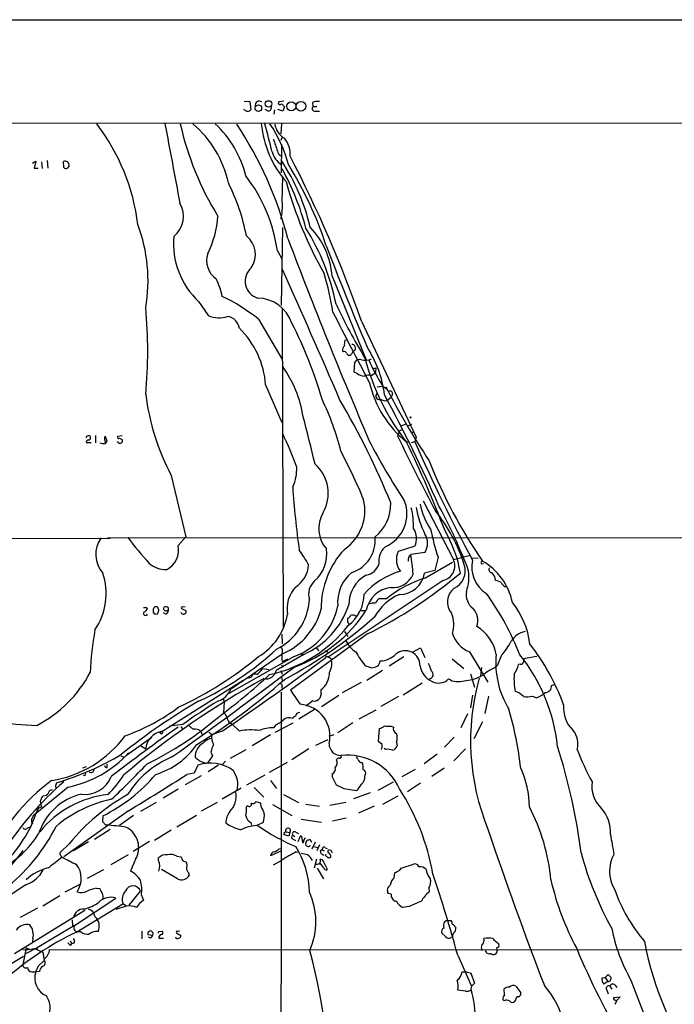
# Model space of a CAD drawing. Extents: x 6 to 1094, y 1 to 911.
# Drawn here: x 414 to 541, y 688 to 879 of the extents above; entities that cross this region are included whole.
import ezdxf

# ---------------------------------------------------------------- set-up
doc = ezdxf.new("R2010")
doc.units = 0
doc.header["$MEASUREMENT"] = 0
doc.layers.add('MAIN', color=5, linetype='CONTINUOUS')

msp = doc.modelspace()

# ---------------------------------------------------------------- linework, layer by layer
at = {"layer": 'MAIN'}
for p, q in [((43.7727, 878.6706), (1077.1293, 878.5859)), ((457.5387, 862.9226), (458.6393, 862.8379)), ((458.6393, 862.8379), (458.8087, 861.2293)), ((465.2433, 862.9226), (464.2273, 862.7533)), ((457.6233, 861.2293), (457.454, 861.3139)), ((462.1953, 860.9753), (461.6027, 861.3139)), ((463.3807, 861.2293), (463.296, 860.3826)), ((464.9893, 860.9753), (464.058, 861.3139)), ((465.328, 861.9066), (464.9893, 860.9753)), ((465.1587, 861.9913), (465.328, 861.9066)), ((470.7467, 862.6686), (470.8313, 861.9066)), ((470.8313, 861.9066), (471.5933, 861.9066)), ((471.2547, 860.9753), (472.1013, 860.9753)), ((682.498, 858.6893), (128.1007, 858.5199)), ((464.7353, 858.5199), (464.6507, 856.5726)), ((464.9047, 855.9799), (464.6507, 855.3026)), ((464.7353, 849.0373), (464.82, 854.6253)), ((416.56, 850.8999), (417.2373, 851.3233)), ((417.2373, 851.3233), (416.8987, 849.9686)), ((419.4387, 851.4079), (419.5233, 849.9686)), ((416.8987, 849.9686), (417.6607, 849.9686)), ((418.338, 851.1539), (418.4227, 849.8839)), ((422.656, 850.0533), (422.5713, 851.2386)), ((464.9047, 843.4493), (464.9893, 848.3599)), ((464.7353, 823.3833), (464.9893, 838.4539)), ((463.9733, 833.9666), (464.82, 832.4426)), ((474.5567, 829.0559), (481.1607, 812.8846)), ((464.9047, 822.9599), (465.074, 761.1533)), ((460.3327, 820.7586), (464.82, 813.0539)), ((480.2293, 820.3353), (490.8127, 797.8986)), ((477.012, 816.6946), (477.4353, 816.7793)), ((476.758, 814.4086), (476.5887, 814.5779)), ((478.1127, 813.7313), (477.774, 813.7313)), ((478.79, 810.5139), (478.9593, 812.4613)), ((482.6, 811.1913), (483.0233, 811.3606)), ((483.0233, 811.3606), (482.9387, 810.4293)), ((479.3827, 810.2599), (478.79, 810.5139)), ((482.1767, 809.8366), (482.9387, 810.4293)), ((461.6873, 808.0586), (464.82, 800.7773)), ((483.2773, 807.6353), (484.2933, 807.8046)), ((484.378, 807.8046), (485.2247, 807.2119)), ((485.14, 805.0106), (485.9867, 805.6879)), ((486.2407, 806.1959), (485.9867, 805.6879)), ((484.632, 804.9259), (485.14, 805.0106)), ((488.0187, 800.1846), (488.7807, 800.4386)), ((489.204, 800.0999), (489.966, 800.4386)), ((428.752, 798.2373), (428.752, 796.7979)), ((431.038, 797.1366), (430.6993, 798.0679)), ((433.9167, 798.1526), (433.07, 798.0679)), ((487.2567, 798.0679), (487.5953, 799.1686)), ((487.5953, 799.1686), (488.1033, 799.4226)), ((490.0507, 798.7453), (490.3893, 799.0839)), ((427.9053, 796.7979), (427.0587, 796.7979)), ((430.53, 797.5599), (430.6147, 796.7979)), ((430.6993, 796.7133), (431.038, 797.1366)), ((433.1547, 796.8826), (432.9853, 797.0519)), ((433.4087, 797.7293), (433.9167, 797.4753)), ((488.95, 796.9673), (489.458, 797.1366)), ((490.5587, 797.0519), (489.8813, 796.7979)), ((490.8127, 797.8986), (490.5587, 797.0519)), ((443.3993, 790.5326), (446.278, 778.6793)), ((492.1673, 785.6219), (498.0093, 774.2766)), ((259.2493, 778.8486), (431.6307, 778.3406)), ((431.1227, 778.4253), (829.31, 778.8486)), ((444.754, 776.9859), (446.278, 778.6793)), ((492.506, 775.6313), (489.7967, 775.2079)), ((498.0093, 774.2766), (501.3113, 775.1233)), ((492.506, 770.6359), (497.84, 773.7686)), ((495.046, 774.6999), (494.4533, 772.1599)), ((501.7347, 774.6153), (502.8353, 774.5306)), ((503.428, 773.4299), (503.8513, 773.5146)), ((494.4533, 772.1599), (492.4213, 771.6519)), ((496.062, 770.2126), (473.7947, 755.3959)), ((508, 769.0273), (508.3387, 769.0273)), ((483.7007, 766.7413), (485.14, 766.7413)), ((438.4887, 765.0479), (438.8273, 764.7939)), ((439.928, 764.6246), (439.928, 764.0319)), ((440.2667, 763.6933), (440.8593, 763.7779)), ((442.3833, 763.6933), (441.96, 763.9473)), ((442.5527, 765.0479), (442.468, 765.1326)), ((442.5527, 764.3706), (442.8913, 764.3706)), ((445.4313, 763.8626), (445.262, 764.0319)), ((445.4313, 764.7939), (446.278, 764.3706)), ((446.1087, 765.1326), (445.6853, 765.0479)), ((480.1447, 764.3706), (481.1607, 764.3706)), ((477.6047, 762.0846), (477.6047, 762.9313)), ((481.4147, 759.8833), (466.5133, 748.9613)), ((476.9273, 760.3066), (477.6047, 759.3753)), ((464.82, 759.7986), (464.9047, 757.9359)), ((465.074, 756.0733), (454.914, 749.1306)), ((468.4607, 756.1579), (468.884, 755.8193)), ((471.5087, 757.0893), (472.0167, 756.5813)), ((473.2867, 756.6659), (473.71, 756.3273)), ((490.22, 756.4119), (491.6593, 757.1739)), ((491.6593, 757.1739), (492.506, 755.3113)), ((501.142, 756.4119), (504.698, 750.5699)), ((467.1907, 755.4806), (454.5753, 748.3686)), ((469.0533, 755.9039), (463.7193, 752.7713)), ((464.9047, 754.5493), (465.2433, 754.6339)), ((465.2433, 754.6339), (466.0053, 755.0573)), ((473.3713, 755.6499), (473.3713, 755.3113)), ((473.3713, 755.6499), (473.3713, 755.3113)), ((473.3713, 755.6499), (473.7947, 755.3959)), ((473.3713, 755.6499), (474.3873, 755.1419)), ((485.5633, 753.7026), (488.442, 755.4806)), ((497.7553, 755.0573), (500.0413, 753.1946)), ((507.3227, 755.7346), (506.476, 753.7026)), ((514.1807, 755.4806), (511.8947, 755.1419)), ((462.28, 752.9406), (461.0947, 753.1099)), ((464.6507, 752.7713), (464.9047, 752.0939)), ((464.7353, 753.8719), (464.9893, 753.4486)), ((480.9067, 753.7873), (482.2613, 753.2793)), ((481.2453, 750.9086), (484.2933, 752.8559)), ((503.428, 753.3639), (503.2587, 751.8399)), ((510.9633, 754.0413), (510.6247, 753.9566)), ((441.6213, 741.0026), (457.3693, 750.9086)), ((458.8933, 751.4166), (458.0467, 751.2473)), ((464.7353, 751.5013), (464.9047, 750.8239)), ((480.1447, 750.4853), (476.504, 748.4533)), ((488.2727, 748.1146), (491.998, 750.4006)), ((500.126, 750.8239), (501.7347, 751.0779)), ((501.3113, 752.1786), (502.0733, 749.5539)), ((464.82, 749.6386), (464.9047, 749.1306)), ((516.9747, 749.8926), (517.7367, 750.1466)), ((453.4747, 747.3526), (453.644, 746.6753)), ((453.644, 746.6753), (453.5593, 744.6433)), ((470.8313, 746.9293), (469.4767, 745.9133)), ((472.44, 748.2839), (472.186, 747.4373)), ((475.8267, 747.9453), (472.5247, 745.7439)), ((487.426, 747.7759), (483.9547, 745.8286)), ((501.7347, 748.0299), (501.3113, 745.5746)), ((504.7827, 747.8606), (504.1053, 744.4739)), ((513.334, 747.8606), (514.096, 747.5219)), ((471.17, 745.2359), (468.122, 743.3733)), ((483.0233, 745.1513), (479.7213, 743.3733)), ((500.7187, 744.3893), (499.4487, 741.6799)), ((503.682, 742.8653), (501.9887, 739.5633)), ((445.6853, 742.3573), (443.0607, 742.0186)), ((445.262, 741.9339), (445.6007, 741.4259)), ((449.1567, 741.0026), (449.4953, 740.2406)), ((453.3053, 741.0873), (451.1887, 740.3253)), ((454.8293, 742.6959), (455.2527, 742.3573)), ((456.6073, 741.0873), (455.2527, 742.3573)), ((463.6347, 742.2726), (463.2113, 741.6799)), ((466.9367, 742.6113), (463.4653, 740.8333)), ((478.536, 742.6959), (475.6573, 740.7486)), ((483.5313, 739.0553), (483.7007, 741.5953)), ((485.9867, 742.0186), (486.41, 741.8493)), ((434.7633, 736.4306), (439.674, 739.9019)), ((451.0193, 740.5793), (451.1887, 740.3253)), ((462.6187, 740.3253), (459.0627, 738.2086)), ((471.424, 738.3779), (473.7947, 739.4786)), ((473.964, 740.0713), (474.98, 740.4099)), ((484.2087, 738.4626), (483.5313, 739.0553)), ((498.1787, 739.9019), (496.316, 737.9546)), ((437.4727, 738.2933), (438.4887, 737.6159)), ((451.104, 737.0233), (451.4427, 736.2613)), ((457.8773, 737.4466), (454.8293, 735.7533)), ((470.0693, 737.6159), (466.7673, 735.4993)), ((484.9707, 737.5313), (484.632, 737.7006)), ((487.0027, 738.8859), (487.172, 738.2086)), ((500.38, 737.6159), (498.094, 735.3299)), ((433.6627, 736.2613), (434.34, 736.0073)), ((448.9027, 735.3299), (450.2573, 734.8219)), ((451.4427, 736.2613), (450.5113, 734.9913)), ((453.898, 735.2453), (453.3053, 734.5679)), ((479.552, 735.6686), (479.298, 736.0919)), ((494.8767, 736.5999), (492.3367, 734.7373)), ((426.2967, 733.9753), (427.0587, 734.2293)), ((431.038, 734.0599), (431.038, 734.6526)), ((448.564, 734.4833), (447.8867, 732.9593)), ((452.5433, 734.4833), (450.596, 733.2133)), ((462.4493, 733.1286), (465.9207, 735.0759)), ((490.6433, 733.6366), (488.0187, 732.1973)), ((496.2313, 733.8906), (493.8607, 732.2819)), ((449.2413, 732.4513), (446.1087, 730.6733)), ((447.8867, 732.9593), (446.4473, 732.7053)), ((461.518, 732.5359), (457.962, 730.5886)), ((462.6187, 731.5199), (463.804, 729.9959)), ((474.5567, 732.7899), (474.5567, 732.1973)), ((474.5567, 732.1973), (475.3187, 730.6733)), ((480.9067, 732.3666), (481.076, 732.9593)), ((423.5027, 730.2499), (416.7293, 724.6619)), ((421.0473, 730.2499), (421.2167, 730.1653)), ((444.754, 729.8266), (441.8753, 728.1333)), ((453.3053, 727.9639), (456.946, 730.0806)), ((459.486, 730.1653), (461.3487, 728.3026)), ((476.8427, 729.9959), (479.298, 729.5726)), ((483.4467, 729.6573), (486.41, 731.2659)), ((491.6593, 731.0119), (489.1193, 729.3186)), ((418.084, 727.5406), (418.338, 726.3553)), ((418.6767, 728.5566), (418.4227, 728.3873)), ((465.1587, 728.8106), (468.0373, 727.2866)), ((481.9227, 729.1493), (478.7053, 727.9639)), ((487.2567, 728.4719), (484.2933, 726.8633)), ((417.4913, 725.6779), (417.322, 725.2546)), ((435.1867, 725.6779), (422.656, 716.7879)), ((440.5207, 727.2866), (437.4727, 725.5086)), ((452.2893, 727.2866), (449.2413, 725.5933)), ((458.216, 726.6093), (457.962, 726.4399)), ((460.756, 727.1173), (459.8247, 727.3713)), ((460.8407, 726.4399), (460.756, 727.1173)), ((463.042, 726.8633), (466.7673, 724.7466)), ((469.4767, 726.9479), (472.1013, 726.5246)), ((477.1813, 727.2866), (474.1333, 726.6939)), ((482.6847, 726.5246), (479.6367, 725.1699)), ((430.1913, 724.6619), (430.1067, 723.5613)), ((436.118, 724.7466), (433.4087, 722.7993)), ((444.5, 722.5453), (448.31, 724.8313)), ((468.5453, 724.0693), (472.5247, 723.4766)), ((477.266, 724.2386), (474.6413, 723.6459)), ((415.6287, 722.3759), (416.306, 722.6299)), ((431.6307, 722.0373), (428.5827, 720.0899)), ((430.1067, 723.5613), (430.784, 722.8839)), ((440.182, 720.0053), (443.3993, 721.9526)), ((458.8087, 723.3919), (458.978, 722.8839)), ((459.9093, 722.7993), (461.264, 723.4766)), ((466.1747, 720.7673), (465.2433, 721.1059)), ((465.328, 721.5293), (465.582, 721.6139)), ((465.582, 721.6139), (466.344, 721.4446)), ((466.344, 721.4446), (466.1747, 720.7673)), ((466.9367, 720.9366), (467.36, 720.6826)), ((467.0213, 720.1746), (467.4447, 719.9206)), ((467.5293, 721.5293), (468.0373, 721.2753)), ((468.63, 720.7673), (468.7993, 719.4973)), ((469.3073, 720.3439), (469.4767, 720.4286)), ((469.646, 719.9206), (469.392, 719.3279)), ((470.662, 719.4973), (470.3233, 720.0899)), ((423.7567, 719.3279), (421.894, 717.5499)), ((427.3973, 719.6666), (424.5187, 717.8886)), ((439.2507, 719.7513), (436.0333, 717.8039)), ((464.312, 718.3119), (464.6507, 718.3966)), ((471.2547, 719.5819), (470.662, 718.2273)), ((471.0007, 718.7353), (471.7627, 718.5659)), ((472.1013, 719.0739), (471.5933, 717.8886)), ((472.2707, 717.8886), (472.694, 718.3119)), ((472.7787, 718.0579), (473.0327, 717.8886)), ((473.202, 718.4813), (473.6253, 718.3966)), ((474.3873, 717.9733), (474.0487, 718.0579)), ((435.102, 717.1266), (431.7153, 715.1793)), ((436.5413, 716.2799), (435.5253, 713.9939)), ((440.944, 716.0259), (440.944, 716.5339)), ((444.5, 716.8726), (445.3467, 716.7879)), ((464.7353, 717.8886), (462.6187, 716.9573)), ((463.2113, 715.1793), (464.82, 716.1106)), ((467.614, 717.7193), (468.2067, 717.6346)), ((471.5087, 716.2799), (471.0853, 714.5866)), ((473.3713, 716.9573), (473.3713, 717.2113)), ((418.592, 714.2479), (417.9147, 713.1473)), ((427.228, 712.6393), (430.3607, 714.3326)), ((444.6693, 712.4699), (441.5367, 714.3326)), ((445.77, 715.9413), (446.278, 715.7719)), ((471.678, 714.5866), (472.8633, 712.4699)), ((472.8633, 714.6713), (472.2707, 715.5179)), ((473.5407, 714.5019), (473.5407, 714.1633)), ((487.68, 714.1633), (487.934, 714.5866)), ((487.934, 714.5866), (490.3047, 715.3486)), ((446.786, 713.7399), (446.8707, 713.1473)), ((486.5793, 712.7239), (486.664, 713.6553)), ((415.29, 711.3693), (409.6173, 707.6439)), ((422.91, 710.0146), (425.7887, 711.4539)), ((428.9213, 710.6919), (429.5987, 710.6073)), ((493.268, 710.7766), (493.3527, 710.0146)), ((418.592, 707.3053), (421.894, 709.2526)), ((424.688, 703.4953), (432.7313, 708.7446)), ((435.2713, 707.3899), (437.4727, 710.0993)), ((437.642, 709.3373), (438.0653, 708.3213)), ((485.9867, 709.5066), (485.394, 709.6759)), ((417.576, 706.7973), (414.1893, 705.0193)), ((424.942, 702.1406), (434.086, 707.6439)), ((434.6787, 707.2206), (432.7313, 706.5433)), ((434.7633, 707.2206), (434.086, 707.6439)), ((489.458, 707.1359), (488.188, 706.9666)), ((413.0887, 698.0766), (426.72, 706.4586)), ((424.688, 703.4953), (417.4913, 699.1773)), ((424.2647, 704.5959), (424.3493, 703.4106)), ((496.316, 704.1726), (496.6547, 704.4266)), ((496.6547, 704.4266), (497.586, 704.4266)), ((498.348, 703.1566), (498.5173, 702.9873)), ((416.6447, 700.9553), (416.56, 700.3626)), ((425.958, 702.2253), (425.2807, 702.2253)), ((437.7267, 702.3946), (437.7267, 700.8706)), ((438.912, 702.1406), (438.912, 701.7173)), ((438.912, 701.7173), (439.8433, 701.6326)), ((439.42, 701.0399), (438.9967, 701.2093)), ((441.0287, 701.0399), (441.96, 701.0399)), ((441.1133, 702.3099), (441.706, 702.3946)), ((444.4153, 702.0559), (445.262, 701.5479)), ((445.0927, 702.3946), (444.6693, 702.3099)), ((496.57, 701.2939), (495.7233, 702.0559)), ((497.84, 701.2939), (497.586, 701.1246)), ((415.3747, 699.1773), (414.6973, 695.9599)), ((417.4913, 699.1773), (415.1207, 697.9073)), ((415.3747, 699.1773), (416.052, 698.8386)), ((415.3747, 698.7539), (416.9833, 699.0079)), ((416.9833, 699.0079), (418.592, 698.3306)), ((417.4913, 699.1773), (417.4067, 698.7539)), ((423.8413, 700.5319), (424.18, 699.9393)), ((423.926, 699.6006), (424.18, 699.9393)), ((424.688, 700.1086), (424.18, 699.9393)), ((506.3913, 699.1773), (506.476, 698.6693)), ((506.73, 700.0239), (506.8147, 699.4313)), ((414.8667, 697.4839), (397.002, 686.9006)), ((414.6973, 698.8386), (415.3747, 698.7539)), ((418.592, 698.3306), (418.846, 696.7219)), ((419.862, 698.8386), (637.8787, 698.7539)), ((498.856, 697.7379), (501.4807, 691.8959)), ((417.7453, 695.7059), (418.846, 696.7219)), ((416.4753, 694.5206), (417.2373, 694.5206)), ((417.9147, 694.6053), (417.2373, 694.5206)), ((499.7027, 694.5206), (500.5493, 694.5206)), ((500.5493, 694.5206), (501.396, 694.2666)), ((501.396, 694.2666), (502.0733, 692.3193)), ((526.7113, 693.3353), (527.3887, 693.4199)), ((527.3887, 693.4199), (527.9813, 694.0126)), ((527.3887, 693.4199), (527.8967, 692.6579)), ((510.1167, 691.7266), (511.048, 690.4566)), ((527.8967, 692.6579), (527.1347, 692.1499)), ((528.32, 691.7266), (528.6587, 691.1339)), ((529.2513, 691.9806), (529.6747, 691.4726)), ((500.38, 690.7953), (498.856, 690.9646)), ((507.9153, 690.0333), (507.8307, 691.2186)), ((527.7273, 690.9646), (527.9813, 690.2873)), ((528.9973, 689.5253), (530.2673, 689.6946)), ((530.2673, 689.6946), (529.59, 688.9326)), ((507.8307, 688.9326), (507.5767, 689.1866)), ((510.032, 689.1019), (509.8627, 688.7633))]:
    msp.add_line(p, q, dxfattribs=at)
for centre, radius in [((462.241, 862.3794), 0.6246), ((466.654, 861.9241), 0.8668), ((468.5259, 861.9287), 0.929), ((460.2821, 861.5693), 0.6366), ((489.712, 801.751), 0.0946), ((441.5124, 740.7607), 0.2493)]:
    msp.add_circle(centre, radius, dxfattribs=at)
for centre, radius, start, end in [((460.4355, 862.1303), 0.7925, 51.825718, 190.101795), ((464.4601, 862.5416), 0.3147, 137.717737, 289.667298), ((471.7623, 860.0463), 2.8121, 83.076147, 111.171067), ((458.216, 861.7938), 0.8185, 223.604026, 316.395974), ((462.0752, 861.706), 0.7405, 279.333848, 15.717949), ((464.7777, 861.9207), 0.3875, 10.497939, 123.11188), ((471.2073, 861.5156), 0.5425, 133.879626, 275.013668), ((397.2573, 834.1813), 40.0043, 6.985563, 37.473827), ((4295.9677, 1570.5729), 3918.9688, 190.4671851, 190.6963686), ((502.3213, 871.3949), 58.5765, 192.697179, 211.653255), ((434.2647, 842.7267), 20.6913, 12.173433, 49.75408), ((437.6997, 843.3563), 20.8093, 14.153508, 46.777055), ((395.4506, 817.9786), 72.9041, 14.585228, 33.705914), ((480.8306, 860.5219), 20.0899, 185.719135, 220.99187), ((365.0165, 829.9865), 100.6315, 13.279264, 16.471805), ((441.2628, 844.1736), 25.657, 14.611451, 33.997583), ((467.3992, 859.1448), 3.9974, 190.223695, 238.792147), ((1035.0768, 1044.9083), 602.3987, 198.3203423, 198.5495314), ((461.8554, 852.7146), 4.5964, 354.256289, 40.930523), ((465.2435, 853.4825), 1.2878, 189.4711, 242.591254), ((422.8979, 850.7066), 0.6243, 45.772378, 121.546171), ((467.057, 854.1985), 4.244, 194.9829, 236.834526), ((431.5396, 829.4206), 39.8411, 13.229914, 33.349958), ((255.2156, 741.9916), 238.2623, 19.196739, 27.56664), ((423.0435, 850.4016), 0.521, 221.950431, 303.793765), ((422.9384, 850.5049), 0.7597, 344.92479, 58.68055), ((508.1776, 765.463), 119.7487, 134.885409, 135.114591), ((420.9067, 825.5707), 50.228, 14.76234, 28.840479), ((407.1184, 813.5922), 69.6464, 17.959493, 32.142431), ((433.1545, 829.5126), 31.139, 8.223572, 37.44384), ((420.9684, 830.0207), 37.6178, 10.452439, 26.984712), ((538.5042, 867.1036), 75.4702, 195.17816, 209.828867), ((440.891, 840.6428), 4.9163, 307.845648, 31.278354), ((454.8686, 842.5605), 10.0754, 346.142092, 5.060928), ((433.2639, 841.9875), 19.241, 333.687442, 356.029798), ((408.199, 828.2059), 30.7406, 350.174176, 20.649521), ((431.7297, 814.8763), 44.4607, 11.364522, 31.897332), ((459.2602, 827.9134), 15.3391, 4.271507, 43.84332), ((459.3607, 835.4416), 15.5096, 175.121435, 226.747573), ((455.1908, 833.2672), 4.5257, 324.895449, 52.242603), ((1347.3928, 1168.4535), 941.8838, 200.6469437, 203.2122244), ((1023.0211, 1044.9908), 588.373, 200.9029704, 202.9561951), ((454.5686, 832.0689), 4.2887, 161.092723, 235.184189), ((461.1511, 828.0964), 3.4195, 131.319903, 253.209921), ((-1757.8876, -162.6921), 2434.5897, 23.422959, 24.0760329), ((438.7023, 821.951), 14.9517, 12.398586, 26.18134), ((403.7375, 809.8974), 72.0319, 9.763989, 15.844342), ((435.9196, 789.6013), 39.5825, 51.919756, 63.94545), ((460.0692, 817.7623), 7.0609, 18.447266, 89.236404), ((349.4578, 814.5779), 89.4246, 354.621623, 5.378377), ((1127.0024, 1288.4571), 821.9698, 214.3937456, 214.6229325), ((575.2082, 870.5303), 110.3488, 205.147649, 211.287041), ((452.6773, 826.1629), 5.1649, 246.236087, 288.560184), ((453.9403, 818.5996), 2.6941, 8.130102, 81.869898), ((942.108, 1055.9698), 522.623, 206.58128, 208.254413), ((444.8261, 806.8586), 16.9038, 4.070837, 45.81684), ((391.5864, 781.6592), 84.3915, 16.243077, 27.018643), ((477.9643, 814.6839), 1.3797, 138.732034, 184.40635), ((480.828, 815.8473), 3.9089, 167.481208, 183.716866), ((478.4228, 815.1704), 0.6798, 311.666438, 94.733545), ((461.9138, 803.0286), 23.0103, 7.69908, 32.84688), ((476.9697, 814.084), 0.3875, 10.497939, 123.11188), ((478.0701, 814.4507), 0.778, 202.371723, 247.628278), ((605.2819, 729.3354), 152.6259, 146.200557, 146.42974), ((479.1711, 813.9427), 0.7785, 112.378134, 157.605454), ((523.9622, 824.4089), 44.4848, 194.563209, 218.088373), ((446.2268, 798.2648), 23.0271, 9.02737, 35.432421), ((479.8484, 811.9107), 1.0458, 68.639139, 148.230981), ((480.9489, 815.8916), 3.0919, 256.541747, 293.396897), ((507.6842, 823.4969), 28.0967, 202.191638, 213.952781), ((480.8798, 812.1919), 2.4442, 232.228022, 266.657629), ((481.5637, 807.9816), 1.9537, 71.713437, 115.023803), ((502.2884, 813.2752), 21.068, 192.914406, 230.719912), ((617.1973, 875.4839), 148.618, 207.163433, 213.559908), ((485.0968, 812.2066), 46.9941, 187.348451, 207.465021), ((483.7551, 805.8996), 0.7288, 130.966269, 279.070715), ((206.8021, 657.1224), 315.3319, 23.846237, 28.19558), ((485.7115, 806.3017), 0.5397, 348.694232, 115.553719), ((424.8056, 782.2953), 53.0357, 14.070725, 25.663917), ((342.1394, 726.6076), 155.2437, 22.173541, 30.369697), ((483.786, 803.6578), 1.5244, 56.291169, 86.841227), ((-34.6423, 671.1174), 520.3099, 13.517279, 14.555207), ((427.2704, 797.8562), 0.2994, 81.878017, 188.121983), ((427.482, 797.8137), 0.3788, 26.598874, 116.54476), ((427.378, 797.8487), 0.4627, 261.887409, 16.911546), ((430.8688, 797.7292), 0.3787, 116.585347, 206.551521), ((433.2393, 797.8986), 0.2394, 135, 315.016916), ((415.7482, 774.0544), 55.009, 19.19589, 26.472775), ((957.8867, 1027.1123), 523.4061, 205.951082, 207.716883), ((427.3833, 797.0096), 0.3875, 100.497939, 213.11188), ((430.5295, 801.7053), 4.9949, 259.260131, 271.948132), ((433.505, 797.2184), 0.4853, 223.789294, 31.964083), ((578.3136, 846.2723), 108.3046, 206.9298, 214.00161), ((305.9564, 707.4313), 203.7237, 20.801471, 26.071804), ((782.163, 924.8941), 318.3971, 203.673119, 208.266999), ((372.1541, 740.283), 117.6888, 22.792949, 27.809801), ((466.1828, 787.055), 7.6141, 330.028965, 48.231541), ((579.62, 826.8396), 92.5482, 201.230083, 214.86274), ((460.0646, 791.6869), 7.6476, 333.974056, 3.406364), ((612.427, 797.1779), 145.759, 183.47961, 188.332609), ((471.7286, 783.7754), 9.168, 304.544798, 13.24485), ((478.101, 784.8736), 7.8078, 307.499688, 2.385639), ((482.1052, 783.1116), 6.926, 292.909215, 22.004185), ((505.4589, 787.9498), 14.2057, 192.213126, 213.454259), ((406.8804, 736.4309), 100.6175, 20.747879, 28.606624), ((477.8976, 780.2463), 5.9358, 149.585354, 221.558589), ((474.9427, 780.6656), 15.3667, 358.591573, 13.555324), ((509.5073, 787.6214), 18.9783, 189.920134, 206.385347), ((469.5417, 763.5557), 32.0871, 17.605087, 38.829723), ((487.4339, 778.3329), 3.4733, 334.115156, 34.254661), ((489.6485, 777.4093), 3.3655, 328.109208, 31.890792), ((543.654, 790.5115), 51.115, 191.731395, 198.019086), ((476.4704, 767.9096), 23.1974, 9.28374, 30.777632), ((434.2376, 775.2493), 5.4143, 144.084041, 221.638988), ((505.1191, 832.5105), 88.4891, 217.607668, 221.813044), ((476.2664, 778.0156), 6.6209, 288.494879, 5.75313), ((440.5627, 776.1186), 4.2801, 297.706792, 11.691132), ((449.3321, 762.0808), 23.4844, 28.427858, 36.514377), ((466.3905, 775.4088), 7.1226, 312.146798, 7.25762), ((489.1486, 764.8295), 16.7091, 137.005383, 180.412173), ((487.4774, 773.8945), 3.9003, 133.324263, 188.094785), ((490.6812, 774.2432), 3.6852, 155.000295, 217.681211), ((742.9453, -28.0264), 843.4876, 107.4106363, 107.6398234), ((490.408, 774.2268), 1.156, 121.926049, 194.472616), ((450.9714, 768.9658), 39.3239, 3.545887, 9.133513), ((442.4359, 777.4266), 5.0986, 230.108963, 271.312651), ((464.6475, 773.4941), 5.3423, 301.573496, 357.494934), ((480.4731, 774.5085), 3.3512, 281.840052, 339.690283), ((495.4141, 773.0216), 2.8827, 282.988211, 25.807718), ((496.5269, 772.0928), 3.7838, 295.883781, 17.976692), ((507.5579, 772.7714), 5.9745, 167.079349, 238.587073), ((503.7665, 773.6839), 0.4232, 143.116564, 216.883436), ((497.5673, 763.4528), 12.1378, 12.013983, 59.750121), ((418.2989, 767.6897), 12.5351, 325.8074, 18.426565), ((482.8658, 766.0545), 7.2476, 128.372263, 185.960345), ((492.0171, 757.3934), 15.204, 106.241694, 137.893237), ((442.0554, 839.4859), 88.8016, 296.309975, 310.192325), ((486.3258, 773.0777), 4.2411, 264.264941, 336.666591), ((487.6275, 772.3472), 4.844, 269.61913, 351.747283), ((492.0083, 771.0169), 9.0267, 341.119444, 6.733569), ((505.4127, 772.277), 0.5424, 133.886948, 275.002223), ((503.8698, 770.1174), 2.2695, 2.404126, 45.517708), ((473.4736, 767.5466), 3.4597, 131.746314, 196.363279), ((484.2254, 765.551), 6.4519, 118.359638, 180.707791), ((498.9024, 749.625), 21.963, 106.931951, 128.801101), ((505.5587, 767.0654), 3.1999, 58.345929, 79.582729), ((509.3117, 771.101), 2.4537, 212.315026, 237.684974), ((472.1412, 764.716), 6.3183, 138.014473, 190.094288), ((473.0768, 767.6082), 7.6605, 307.02113, 359.848169), ((486.5321, 763.425), 5.4693, 96.615527, 169.141853), ((491.5004, 758.2829), 10.0133, 112.954031, 150.686351), ((500.1913, 766.037), 3.3289, 127.198986, 220.782755), ((503.8752, 767.4799), 3.3825, 169.506981, 232.569078), ((460.3591, 736.0674), 54.2436, 21.354255, 35.63737), ((458.6482, 767.2267), 11.5244, 296.575724, 356.742786), ((482.6001, 763.9464), 1.894, 79.701647, 116.556934), ((486.5031, 763.6712), 4.1568, 132.389958, 149.035534), ((496.5656, 755.8241), 16.397, 7.399802, 38.267544), ((438.4463, 763.8372), 0.4073, 136.681467, 339.308936), ((438.1924, 765.4288), 0.4825, 254.728219, 307.879149), ((437.8536, 765.0903), 1.0178, 286.930557, 343.069443), ((440.5347, 764.5259), 0.6147, 58.125036, 170.759878), ((524.7598, 848.55), 119.7487, 224.893867, 225.123016), ((441.1556, 764.9209), 0.3223, 156.799076, 246.815414), ((438.6173, 764.6668), 2.4118, 338.372845, 358.997414), ((442.358, 764.7347), 0.4128, 74.546467, 298.135341), ((442.0812, 764.4491), 0.8139, 291.787031, 354.465227), ((442.6797, 764.8786), 0.2116, 0, 126.875312), ((315.8913, 764.6246), 127.0003, 359.885409, 0.114591), ((445.5583, 764.9209), 0.1796, 45, 225), ((445.7662, 764.0898), 0.4047, 214.153419, 309.575331), ((445.9534, 764.1589), 0.3875, 280.497939, 33.11188), ((459.7891, 768.0404), 13.0821, 293.827169, 345.248323), ((462.5451, 768.0455), 13.3962, 290.290783, 348.181919), ((458.0478, 779.4219), 27.5355, 289.392654, 327.075201), ((462.6676, 770.4826), 15.9159, 293.654175, 341.647585), ((492.3847, 761.6818), 5.7182, 342.558765, 22.419158), ((499.5126, 762.4683), 3.2756, 339.526868, 45.233768), ((454.1593, 765.7097), 11.9476, 301.111549, 349.871316), ((423.6954, 829.668), 88.9364, 297.912118, 311.623026), ((477.5199, 763.5241), 0.5988, 278.140927, 351.859073), ((477.3078, 761.6186), 0.5526, 4.432107, 57.497791), ((478.5267, 762.4694), 1.0546, 49.379849, 113.115122), ((488.5039, 749.7008), 60.8293, 169.634807, 177.426021), ((456.8621, 777.9767), 26.5616, 282.142757, 321.638265), ((503.0895, 761.5314), 5.4774, 196.585526, 249.172773), ((498.4402, 754.4856), 7.9933, 10.220411, 58.797145), ((512.6037, 756.3735), 3.9965, 100.218676, 148.798242), ((481.5839, 760.4759), 4.7481, 201.991431, 238.862405), ((498.8417, 763.5601), 11.5397, 317.301976, 333.681864), ((424.35, 799.6264), 58.1418, 294.795245, 312.733007), ((463.7193, 756.4966), 1.2587, 340.348626, 47.724168), ((468.29, 755.3113), 3.47, 167.314663, 192.685337), ((497.6729, 767.0599), 21.3838, 209.864257, 218.366137), ((488.7093, 753.7517), 2.8657, 359.018306, 128.687598), ((478.1166, 731.0184), 43.9237, 20.175139, 37.793949), ((413.4638, 812.5939), 73.8825, 295.201598, 309.373337), ((66.6671, 1307.789), 686.032, 304.3041749, 306.3584906), ((471.0012, 754.1893), 3.5175, 330.039144, 15.712705), ((482.4562, 754.7778), 1.4211, 305.294901, 354.18831), ((483.5793, 759.3942), 4.7692, 273.494575, 314.431674), ((523.2313, 754.2539), 17.0048, 174.431761, 211.691051), ((484.2836, 734.5302), 34.0665, 6.055444, 38.676908), ((511.0951, 754.4834), 0.4613, 253.399492, 357.664214), ((512.2333, 754.5492), 0.6826, 119.738635, 187.119811), ((406.2982, 763.7178), 24.2267, 297.291783, 332.236965), ((-97.2883, 1496.9365), 933.4939, 305.4076491, 307.2068919), ((456.9879, 756.1164), 5.0897, 306.201428, 323.792944), ((461.8197, 753.1203), 1.9314, 255.884609, 349.58955), ((469.9999, 752.3403), 4.0499, 305.563663, 1.305939), ((398.1193, 1007.4485), 267.7347, 288.316981, 288.546163), ((495.592, 754.3876), 4.0753, 189.676584, 243.537436), ((488.4422, 751.3319), 5.5031, 14.250882, 30.511471), ((493.265, 752.0077), 0.8497, 275.924645, 53.031656), ((500.1466, 757.3127), 6.4339, 284.290244, 312.929712), ((500.1823, 762.5642), 10.8692, 293.570911, 305.383194), ((506.0104, 754.9303), 4.7159, 323.026103, 348.084373), ((544.7382, 600.9358), 171.8934, 119.020546, 129.996485), ((384.192, 842.3131), 122.0939, 301.725283, 311.646883), ((381.9851, 838.9831), 118.486, 306.54816, 312.773595), ((459.6308, 751.3654), 0.7393, 60.574274, 176.028685), ((495.1581, 753.0488), 2.6915, 239.101959, 315.507296), ((498.9689, 754.295), 3.6589, 238.882361, 288.435939), ((546.5609, 739.2028), 45.2135, 164.439069, 202.196441), ((524.3313, 751.1239), 14.5856, 176.186787, 189.536977), ((451.3709, 750.5691), 3.824, 287.854041, 337.902828), ((-12396.4187, 722.3638), 12861.1808, 359.52064655, 0.11698144), ((464.5942, 749.8926), 0.3399, 311.636339, 94.759442), ((1144.7824, 1213.2731), 821.9698, 214.3937456, 214.6229325), ((473.9235, 748.8345), 1.5824, 172.322568, 200.362373), ((509.5508, 746.1675), 2.5706, 38.733605, 81.126911), ((512.8159, 751.5745), 4.25, 287.529831, 314.397511), ((515.8087, 749.7169), 1.1792, 269.057305, 8.569208), ((507.0055, 646.1259), 116.3611, 120.052123, 128.965216), ((513.4511, 648.1381), 116.058, 121.655104, 125.725032), ((471.1335, 748.1838), 1.2904, 256.45591, 324.653307), ((512.3089, 750.6746), 2.9949, 255.439893, 290.01596), ((420.9512, 777.9212), 40.1253, 289.748618, 306.686124), ((452.6275, 743.2882), 1.6446, 11.899604, 55.486632), ((468.2293, 743.853), 0.7927, 85.514264, 171.811632), ((467.9766, 740.1001), 6.1648, 346.222082, 86.285337), ((443.2091, 726.2664), 68.266, 6.412384, 16.207513), ((525.4224, 745.5883), 6.1046, 174.557532, 226.340737), ((419.6639, 808.8469), 66.6972, 261.115781, 268.060597), ((410.3627, 793.0117), 64.8177, 295.966374, 310.598764), ((455.4644, 743.7542), 1.2342, 185.901364, 239.031467), ((460.9596, 747.9848), 6.3076, 295.094324, 310.714994), ((466.2616, 741.964), 1.7169, 66.845667, 133.765765), ((467.5611, 743.3097), 0.6664, 100.058778, 159.544581), ((688.1083, 398.8008), 420.5991, 125.351411, 127.54531), ((442.1946, 737.3302), 3.7169, 98.872854, 175.5916), ((616.6439, 953.4143), 271.0632, 231.220625, 231.449809), ((447.9929, 739.7042), 1.7436, 48.129049, 99.09443), ((458.7922, 730.1919), 11.1123, 81.149015, 101.339358), ((462.7999, 736.395), 5.3009, 85.54882, 115.689611), ((483.6022, 743.0623), 1.4703, 273.841293, 319.28881), ((485.6903, 747.1383), 5.1283, 259.055986, 273.313384), ((487.5, 741.5847), 1.1217, 166.355254, 243.681666), ((517.9482, 738.5896), 4.1587, 345.257349, 38.385039), ((416.8139, 753.2694), 22.0248, 279.068391, 323.459028), ((451.5446, 737.1287), 2.5261, 94.236227, 141.052911), ((450.8077, 740.5793), 0.2116, 0, 126.875312), ((454.381, 740.1459), 3.1973, 176.783491, 209.998714), ((484.9701, 739.7326), 2.2019, 337.385339, 22.614661), ((436.1223, 747.048), 14.9773, 286.739147, 325.024527), ((450.9378, 736.1696), 2.8863, 118.061978, 183.223434), ((456.9488, 735.9217), 5.9477, 153.803727, 169.326376), ((476.277, 738.6589), 2.3132, 180.668792, 269.331208), ((481.8354, 738.2089), 2.3868, 343.507232, 6.101609), ((485.3093, 734.738), 2.8137, 68.833105, 96.911595), ((485.7323, 738.8016), 1.557, 292.38634, 337.61366), ((408.7235, 703.0097), 114.932, 7.268044, 17.78955), ((571.4395, 756.4665), 52.9696, 200.945104, 208.40861), ((405.7484, 783.7657), 54.8935, 286.366898, 300.77054), ((418.9488, 751.9446), 22.1675, 281.854753, 317.097137), ((450.7801, 718.8916), 18.6509, 112.746361, 148.177819), ((617.817, 947.3281), 271.0632, 231.223933, 231.453133), ((474.2658, 734.9579), 1.2598, 314.533668, 25.452395), ((475.8436, 735.3891), 0.4539, 81.421795, 165.948448), ((476.0101, 736.1625), 0.3393, 253.071082, 16.928918), ((477.5156, 725.3582), 11.0603, 24.309164, 96.570564), ((480.3365, 735.7814), 0.7925, 188.182242, 274.501282), ((427.9465, 733.6138), 0.5519, 226.519601, 2.367362), ((430.9703, 734.5087), 0.4539, 194.039305, 278.578205), ((296.515, 870.107), 196.3509, 313.584805, 316.415195), ((450.9924, 727.3547), 7.5309, 53.170425, 108.811715), ((451.4215, 730.7157), 4.8787, 347.470428, 33.137303), ((474.2065, 733.7265), 1, 290.501052, 19.474995), ((477.4349, 733.933), 3.1471, 354.595743, 19.650395), ((480.2659, 732.8808), 0.8139, 5.534773, 68.212969), ((494.6124, 726.2376), 18.13, 0.639336, 24.968362), ((442.1519, 701.5298), 37.1154, 126.096811, 156.583526), ((426.7954, 734.2028), 5.3606, 261.928244, 339.001856), ((426.6084, 732.7861), 0.2809, 216.082839, 66.592517), ((415.4889, 753.9339), 32.7569, 296.668932, 319.604058), ((415.3545, 744.617), 22.3865, 315.083973, 327.596569), ((241.0178, 1049.3468), 377.4429, 300.959534, 302.974551), ((479.2639, 732.1843), 1.6529, 305.736334, 6.332153), ((463.7683, 683.7821), 62.8087, 130.886584, 147.202372), ((420.2893, 729.0838), 0.5969, 73.912199, 181.843278), ((423.4587, 730.2077), 2.4118, 158.372845, 178.997414), ((645.4306, 1111.3342), 416.9422, 245.920817, 246.15), ((475.5646, 733.2868), 5.2663, 315.147709, 332.346452), ((450.2385, 705.8036), 44.4602, 9.950094, 32.835622), ((530.4623, 730.3795), 5.6832, 171.026954, 227.552971), ((428.7574, 717.6516), 11.5668, 103.573822, 162.183957), ((433.466, 708.9467), 19.9919, 96.48717, 140.682584), ((629.9152, 643.2942), 227.9691, 158.082823, 158.31202), ((418.5777, 730.0246), 1.4713, 273.858111, 319.271992), ((436.7919, 704.1902), 24.192, 101.703301, 130.339552), ((453.2102, 695.6463), 37.7932, 118.922005, 141.199553), ((451.8778, 728.472), 4.1232, 314.051758, 10.648508), ((418.2759, 725.565), 0.7927, 85.507058, 171.811632), ((449.0317, 725.9743), 8.9424, 351.560731, 2.984534), ((458.5123, 726.9197), 0.4292, 226.331342, 27.412843), ((459.1897, 727.865), 0.8043, 248.375849, 322.135637), ((471.9147, 730.834), 11.9139, 201.642896, 208.386582), ((478.0053, 708.5695), 39.0633, 5.480917, 27.224161), ((521.1343, 721.4124), 7.2769, 357.585998, 40.994233), ((394.7208, 732.9043), 23.8607, 302.62582, 341.300874), ((417.6397, 723.7306), 1.2746, 168.50493, 212.100208), ((585.9049, 639.6633), 189.3281, 153.323754, 153.55291), ((457.462, 723.3355), 3.4794, 141.349707, 180.464377), ((459.6782, 725.0062), 1.8335, 190.823327, 241.692049), ((457.116, 724.7464), 4.338, 342.979423, 5.602432), ((390.1502, 738.0427), 34.6038, 309.129873, 333.550612), ((415.1825, 722.6332), 0.515, 199.581978, 330.03022), ((428.9798, 687.0073), 35.9219, 80.734945, 87.121075), ((432.6638, 718.5105), 4.4734, 330.089578, 62.009108), ((460.1751, 732.7298), 11.2752, 236.687367, 252.908255), ((460.4136, 715.0742), 7.7415, 93.735009, 117.313765), ((483.4895, 756.3705), 40.8795, 235.207356, 247.019345), ((466.0258, 721.812), 0.486, 310.895379, 204.054658), ((1197.6475, 955.429), 731.1711, 198.6077113, 201.126362), ((402.6967, 730.3446), 17.6141, 302.161061, 328.688027), ((464.862, 721.4023), 0.483, 322.140624, 15.244715), ((467.0742, 720.5662), 0.3951, 110.365948, 262.306667), ((467.2754, 721.1906), 0.4234, 53.143638, 216.867191), ((468.9088, 719.6076), 0.9579, 137.132054, 176.468811), ((468.6361, 720.3319), 0.4355, 90.802667, 189.596423), ((468.8558, 719.7512), 0.2601, 257.454468, 40.620402), ((468.7571, 720.3862), 0.5518, 302.463229, 355.603684), ((512.317, 550.651), 174.5652, 103.919694, 104.148837), ((1502.3883, 888.4827), 988.2606, 189.7509033, 189.9800873), ((384.2219, 740.3965), 37.9041, 301.955985, 323.730974), ((462.4625, 720.1905), 2.6363, 290.383071, 314.552782), ((453.2222, 709.6768), 16.9337, 0.856405, 32.33983), ((469.8407, 719.2602), 0.4538, 171.419912, 255.972943), ((469.9762, 719.0823), 0.3593, 226.905772, 345.000795), ((472.7363, 718.1849), 0.1339, 108.421413, 288.462013), ((472.948, 718.3966), 0.2678, 18.441716, 198.441716), ((473.964, 717.8039), 0.2678, 71.558284, 251.558284), ((347.5143, 654.2193), 141.9906, 26.45046, 26.679643), ((929.0518, 80.6817), 813.2056, 128.545219, 128.7743997), ((422.2329, 717.3806), 0.3788, 153.45524, 243.401126), ((422.3597, 716.9996), 0.2994, 171.878017, 261.856362), ((451.0788, 769.1004), 59.7719, 241.237002, 244.250125), ((442.3692, 715.2218), 1.9372, 79.5068, 137.366006), ((443.3792, 715.3772), 1.8688, 53.148498, 110.589776), ((446.5368, 716.8538), 1.1919, 183.169431, 229.958698), ((463.5077, 716.8303), 0.898, 98.130102, 171.869898), ((477.4298, 697.4405), 22.5295, 115.828953, 124.035122), ((468.3623, 713.1636), 4.221, 69.864971, 87.515164), ((468.5513, 715.1126), 2.3778, 22.587613, 57.887341), ((471.3392, 716.026), 0.9654, 322.127098, 15.246791), ((472.9903, 717.8462), 0.7208, 176.627938, 273.372062), ((472.1437, 715.3909), 0.898, 8.130102, 81.869898), ((388.8407, 632.088), 119.7841, 44.885442, 45.114558), ((473.8795, 717.5489), 0.9456, 259.674018, 296.58673), ((473.329, 716.7455), 0.9746, 357.518363, 55.623486), ((583.9654, 733.8039), 63.3539, 194.865961, 209.193235), ((534.9429, 713.9406), 6.7118, 150.836114, 210.614437), ((421.6661, 705.8903), 8.9818, 102.1394, 134.463673), ((421.6545, 712.5828), 4.3747, 324.051393, 37.797217), ((438.7642, 714.9173), 2.4455, 337.815734, 26.956922), ((445.72, 715.1754), 0.8168, 321.891233, 46.909979), ((447.4074, 714.5842), 1.0483, 175.234089, 233.647143), ((471.5087, 717.2947), 1.9535, 265.025178, 287.659526), ((473.6193, 714.9737), 0.8142, 201.80141, 264.460259), ((727.2865, 842.0098), 283.981, 206.45046, 206.679643), ((360.172, 967.9092), 283.9811, 296.450469, 296.679652), ((490.5517, 714.5725), 0.8145, 19.220322, 107.654085), ((491.4092, 712.7985), 2.044, 48.635557, 92.481517), ((495.63, 714.5103), 2.8755, 183.543024, 222.853664), ((413.5319, 716.791), 5.6996, 287.966374, 320.261101), ((433.2933, 709.5938), 4.9338, 32.103614, 63.103088), ((445.4081, 713.9847), 1.6854, 244.000529, 330.207048), ((487.8223, 711.1445), 2.0099, 128.203019, 176.002936), ((491.7726, 711.8974), 1.8688, 323.148498, 20.589776), ((252.4559, 630.8417), 255.3196, 15.18934, 18.886178), ((568.628, 724.1584), 53.0795, 192.908645, 208.283034), ((430.6169, 702.6408), 8.2277, 101.892962, 114.97251), ((426.8886, 708.5751), 3.3874, 0.003383, 36.864823), ((436.0176, 709.607), 1.5361, 18.69208, 157.940229), ((431.5036, 710.4206), 6.2332, 349.991541, 16.73948), ((486.3999, 710.2713), 1.1689, 119.896883, 210.621618), ((559.6293, 721.279), 32.3059, 199.44822, 220.349523), ((426.0777, 712.172), 2.3306, 247.770834, 297.208241), ((431.6655, 705.8278), 3.1054, 69.927674, 136.062023), ((436.3987, 708.5022), 2.4668, 137.020554, 200.361132), ((457.9025, 704.2071), 13.5222, 335.82438, 25.037756), ((487.1559, 709.3252), 1.1833, 171.180941, 262.560868), ((497.2451, 705.2752), 6.1329, 129.395762, 152.026817), ((426.4221, 704.7027), 1.9295, 86.178419, 170.556228), ((424.5126, 714.6945), 8.3201, 284.179547, 306.224072), ((426.9889, 704.9876), 1.6904, 6.829043, 76.018836), ((435.2713, 703.5234), 3.732, 67.313055, 97.823525), ((440.0548, 704.9774), 3.891, 120.751121, 149.254182), ((489.6277, 709.5916), 2.9939, 208.742881, 241.257119), ((744.6522, 114.9483), 644.8335, 113.0837132, 113.312888), ((427.113, 703.3682), 2.3937, 333.760374, 49.508527), ((415.4615, 701.2072), 2.4451, 76.024569, 146.298884), ((413.9112, 701.7172), 2.8377, 344.425416, 41.026377), ((425.4605, 703.0825), 0.8759, 151.881338, 258.153793), ((496.556, 702.2393), 0.8527, 118.687149, 192.420938), ((498.0097, 703.3259), 1.8935, 153.439008, 190.301058), ((496.3154, 703.5797), 1.527, 3.187323, 33.684864), ((497.7555, 703.0721), 0.5985, 8.116564, 81.883436), ((497.5315, 702.8905), 0.9905, 310.795783, 5.608144), ((560.8403, 709.2125), 32.7944, 191.09335, 209.805342), ((451.2, 647.8459), 60.3108, 115.809337, 131.406364), ((423.5451, 700.3204), 1.1623, 349.501163, 33.109008), ((427.3032, 704.0687), 2.2821, 233.88033, 276.630485), ((428.9876, 700.1419), 2.185, 82.838557, 130.56233), ((439.5047, 701.6325), 0.7807, 77.475173, 139.394725), ((438.7434, 701.9706), 1.1507, 306.016391, 342.917772), ((439.9705, 702.3524), 0.2995, 171.899659, 261.842846), ((439.4621, 701.929), 0.4829, 322.133342, 15.236386), ((441.1133, 702.0983), 0.2116, 90, 216.875312), ((441.6214, 701.1246), 0.5987, 98.132809, 188.132809), ((441.3956, 702.1124), 0.4195, 289.652905, 42.275526), ((444.6609, 701.3702), 0.4218, 190.420252, 308.464658), ((444.5423, 702.1829), 0.1796, 45, 225), ((444.8133, 701.4802), 0.4538, 284.027058, 8.580088), ((497.1822, 701.8345), 0.8167, 221.445945, 299.631761), ((498.8255, 701.3908), 0.9902, 130.782042, 185.615598), ((502.9999, 700.6213), 0.9939, 301.060643, 19.636374), ((504.7826, 696.8061), 4.2347, 78.46638, 101.532294), ((508.9754, 703.7935), 4.3877, 220.304988, 239.219434), ((550.6719, 826.8545), 179.6053, 224.885409, 225.114592), ((504.6557, 699.3042), 1.2342, 157.832221, 210.958184), ((506.3492, 699.7274), 0.5517, 274.376403, 327.539959), ((665.5689, 759.4197), 155.8671, 202.80433, 210.325773), ((594.6385, 711.3593), 60.6353, 190.448871, 216.688472), ((418.3382, 698.2457), 1.2584, 289.647392, 340.352608), ((418.4869, 698.7326), 1.3792, 318.715594, 4.407945), ((359.9213, 669.0177), 114.2329, 358.904956, 15.044641), ((504.9893, 698.8352), 0.8163, 191.725631, 291.668461), ((505.7775, 698.5846), 0.7036, 226.220835, 6.913922), ((415.29, 695.8631), 0.6006, 170.724324, 304.338482), ((416.4965, 695.3884), 0.8681, 181.392836, 268.600566), ((121.1874, 822.1042), 322.3711, 336.686228, 336.915427), ((419.5233, 694.2667), 1.6439, 124.508882, 168.113137), ((418.3889, 696.2478), 0.6586, 287.961759, 46.045876), ((420.7533, 693.2832), 3.7274, 160.611295, 246.538821), ((497.1629, 694.9171), 2.5706, 308.733605, 351.126911), ((528.1627, 693.1854), 1.4591, 174.103422, 225.208246), ((527.9511, 693.2505), 0.5952, 264.755013, 25.27337), ((655.2352, 820.7585), 179.6053, 224.885409, 225.114592), ((495.1966, 691.7809), 3.7493, 347.424948, 17.55686), ((502.2004, 691.3456), 0.7783, 135.005205, 202.376932), ((501.3534, 692.6157), 0.7785, 292.394546, 337.621867), ((508.741, 690.181), 1.3803, 85.608298, 131.260899), ((509.5954, 690.7892), 1.0726, 60.921011, 134.267222), ((501.5448, 679.8787), 18.5074, 347.298059, 40.490215), ((528.063, 691.315), 0.4852, 58.019649, 226.2274), ((528.8491, 691.6208), 0.5396, 41.815173, 168.69215), ((647.1392, 733.0768), 121.5811, 199.290304, 212.776116), ((416.2535, 687.6471), 3.7429, 312.068568, 36.318193), ((500.6763, 692.0232), 1.2631, 256.433519, 309.555259), ((477.3521, 684.5859), 24.9793, 1.036823, 14.995926), ((508.5628, 689.2833), 0.9908, 130.805138, 185.600694), ((510.6105, 689.1161), 0.5787, 88.593886, 181.406114), ((510.4372, 690.2973), 0.6312, 287.280921, 14.617437), ((529.4593, 689.4645), 0.4659, 172.502859, 286.291687), ((508.2963, 687.79), 1.2338, 59.02589, 112.170487), ((509.4333, 689.2047), 0.6158, 215.403577, 314.210489), ((528.0654, 689.1022), 1.527, 326.315136, 356.812677)]:
    msp.add_arc(centre, radius, start, end, dxfattribs=at)

doc.saveas('drawing.dxf')
